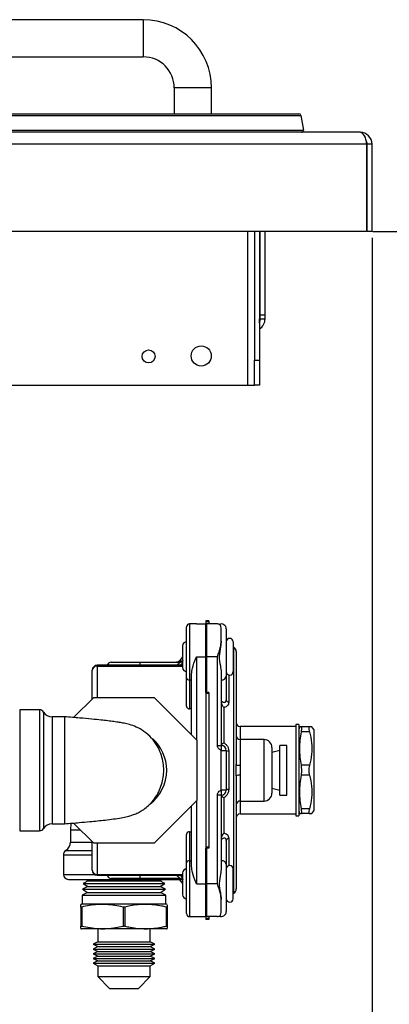
# Model space of a CAD drawing. Units: inches. Extents: x -74 to 71, y -3 to 73.
# Drawn here: x 60 to 64, y 3 to 13 of the extents above; entities that cross this region are included whole.
import ezdxf

# ---------------------------------------------------------------- set-up
doc = ezdxf.new("R2010")
doc.units = ezdxf.units.IN
doc.header["$MEASUREMENT"] = 0
doc.header["$PDSIZE"] = -1
doc.layers.add('Dimension', color=5, linetype='Continuous')
doc.dimstyles.get("Standard").update_dxf_attribs({"dimtxt": 0.18, "dimasz": 0.18, "dimexe": 0.18, "dimexo": 0.0625, "dimgap": 0.09, "dimtad": 0, "dimtih": 1, "dimtoh": 1, "dimdec": 4, "dimzin": 0, "dimdsep": 46, "dimtxsty": 'Standard', "dimcen": 0.09, "dimadec": 0, "dimazin": 0, "dimtfac": 1, "dimtdec": 4, "dimtofl": 0, "dimtmove": 0, "dimatfit": 3, "dimfxl": 1, "dimtolj": 1, "dimtzin": 0, "dimarcsym": 0})

# ---------------------------------------------------------------- blocks, each defined once
blk = doc.blocks.new('*D13')
at = {"layer": 'Defpoints', "color": 0}
for p in [(63.8596, 10.4088), (40.1096, 0.599), (63.8596, -2.2082)]:
    blk.add_point(p, dxfattribs=at)
at = {"layer": 'Dimension', "color": 0, "lineweight": -2}
for p, q in [((63.8596, 10.3463), (63.8596, -2.3882)), ((40.1096, 0.5365), (40.1096, -2.3882)), ((41.1096, -2.2082), (50.5613, -2.2082)), ((62.8596, -2.2082), (53.4079, -2.2082))]:
    blk.add_line(p, q, dxfattribs=at)
at = {"layer": 'Dimension', "color": 0}
for points in [[(41.1096, -2.0415), (41.1096, -2.3749), (40.1096, -2.2082)], [(62.8596, -2.3749), (62.8596, -2.0415), (63.8596, -2.2082)]]:
    blk.add_solid(points, dxfattribs=at)
at = {"layer": 'Dimension', "color": 0, "insert": (51.9846, -2.2082), "char_height": 1, "attachment_point": 5}
blk.add_mtext('\\A1;23{\\H1.000000x;\\S3/4;}', dxfattribs=at)
blk = doc.blocks.new('*D12')
at = {"layer": 'Defpoints', "color": 0}
for p in [(63.8045, 10.4088), (56.8571, 0.5988), (68.6628, 0.5988)]:
    blk.add_point(p, dxfattribs=at)
at = {"layer": 'Dimension', "color": 0, "lineweight": -2}
for p, q in [((63.867, 10.4088), (68.8428, 10.4088)), ((68.6628, 9.4088), (68.6628, 6.7604)), ((68.6628, 1.5988), (68.6628, 4.2471)), ((56.9196, 0.5988), (68.8428, 0.5988))]:
    blk.add_line(p, q, dxfattribs=at)
at = {"layer": 'Dimension', "color": 0}
for points in [[(68.8295, 9.4088), (68.4961, 9.4088), (68.6628, 10.4088)], [(68.4961, 1.5988), (68.8295, 1.5988), (68.6628, 0.5988)]]:
    blk.add_solid(points, dxfattribs=at)
at = {"layer": 'Dimension', "color": 0, "insert": (68.6628, 5.5038), "char_height": 1, "attachment_point": 5}
blk.add_mtext('\\A1;9{\\H1.000000x;\\S13/16;}', dxfattribs=at)

msp = doc.modelspace()

# ---------------------------------------------------------------- linework, layer by layer
at = {"color": 7, "linetype": 'Continuous', "lineweight": 25}
for p, q in [((61.55609, 12.54425), (42.53809, 12.54425)), ((42.53809, 12.16925), (61.55609, 12.16925)), ((61.86859, 11.85675), (61.86859, 11.59625)), ((62.24359, 11.59625), (62.24359, 11.85675)), ((40.95057, 11.57952), (63.14361, 11.57952)), ((40.9703, 11.59625), (63.12388, 11.59625)), ((63.14361, 11.57952), (63.16807, 11.43202)), ((40.92611, 11.43202), (63.16807, 11.43202)), ((63.73252, 11.40875), (40.36166, 11.40875)), ((63.73959, 11.40875), (63.73252, 11.40875)), ((63.73959, 11.40875), (63.73959, 11.40817)), ((63.80452, 11.28875), (40.28966, 11.28875)), ((63.80452, 11.28875), (63.80452, 10.40875)), ((63.85959, 11.28875), (63.81159, 11.28875)), ((63.81159, 10.40875), (63.81159, 11.28875)), ((63.85959, 10.40875), (63.85959, 11.28875)), ((63.80452, 10.40875), (40.28966, 10.40875)), ((62.67709, 10.40875), (62.67709, 9.11075)), ((62.72509, 10.40875), (62.72509, 9.11075)), ((62.72752, 10.40875), (62.72752, 9.52875)), ((62.73459, 9.56775), (62.73459, 10.40875)), ((62.78259, 9.56775), (62.78259, 10.40875)), ((63.85959, 10.40875), (63.81159, 10.40875)), ((62.73459, 9.56775), (62.78259, 9.56775)), ((62.73459, 9.52875), (62.73459, 9.56775)), ((62.78259, 9.52875), (62.78259, 9.56775)), ((62.73459, 9.52875), (62.78259, 9.52875)), ((62.67709, 8.86075), (62.67709, 9.11075)), ((62.67709, 9.11075), (62.72509, 9.11075)), ((62.72509, 9.11075), (62.72509, 8.86075)), ((56.97709, 8.86075), (62.60509, 8.86075)), ((62.60509, 8.86075), (62.67709, 8.86075)), ((62.72509, 8.86075), (62.67709, 8.86075)), ((62.21709, 6.48221), (62.18709, 6.48221)), ((62.18709, 6.48221), (62.18709, 6.47221)), ((62.18709, 6.47221), (62.18709, 6.45221)), ((62.21709, 6.47221), (62.18709, 6.47221)), ((62.21709, 6.48221), (62.21709, 6.47221)), ((62.21709, 6.47221), (62.21709, 6.45221)), ((61.99209, 5.91008), (61.99209, 6.42221)), ((62.09209, 6.45221), (62.02209, 6.45221)), ((62.09209, 6.45221), (62.18709, 6.45221)), ((62.18709, 6.12221), (62.18709, 6.45221)), ((62.30209, 6.45221), (62.19209, 6.45221)), ((62.19209, 6.45221), (62.19209, 6.12221)), ((62.34209, 6.27969), (62.34209, 6.41221)), ((62.39209, 6.40221), (62.39209, 5.92422)), ((62.46209, 6.27221), (62.46209, 5.97221)), ((61.95209, 6.23221), (61.95209, 6.01221)), ((62.19209, 6.19721), (62.18709, 6.19721)), ((62.46781, 6.21677), (62.46209, 6.22021)), ((62.49209, 6.1739), (62.49209, 5.03417)), ((61.23209, 6.06721), (61.52209, 6.06721)), ((61.52209, 6.06721), (61.92054, 6.06721)), ((61.95209, 6.11921), (61.92075, 6.0816)), ((62.09209, 6.12221), (62.09209, 5.28666)), ((62.09209, 6.12221), (62.18709, 6.12221)), ((62.18709, 5.76221), (62.18709, 6.12221)), ((62.19209, 6.12221), (62.19209, 5.76221)), ((62.30209, 6.12221), (62.19209, 6.12221)), ((62.30209, 5.2262), (62.30209, 6.12221)), ((61.04209, 5.69666), (61.04209, 5.98592)), ((61.95209, 6.03592), (61.09209, 6.03592)), ((62.18709, 6.04721), (62.19209, 6.04721)), ((62.34209, 5.96473), (62.34209, 5.2262)), ((61.99209, 5.62313), (61.99209, 5.91008)), ((62.02209, 5.88886), (62.04209, 5.88886)), ((62.02209, 5.88886), (62.02209, 5.59639)), ((62.04209, 5.33666), (62.04209, 5.94757)), ((62.39209, 5.92422), (62.39209, 5.68652)), ((62.21709, 5.76221), (62.18709, 5.76221)), ((62.18709, 5.76221), (62.18709, 5.75221)), ((62.21709, 5.76221), (62.21709, 5.75221)), ((60.85482, 5.50938), (61.05764, 5.71221)), ((61.05764, 5.71221), (61.66654, 5.71221)), ((61.66654, 5.71221), (62.09709, 5.28166)), ((62.21709, 5.75221), (62.18709, 5.75221)), ((62.18709, 5.75221), (62.18709, 4.20221)), ((62.21709, 5.75221), (62.21709, 4.20221)), ((60.5106, 5.58721), (60.31209, 5.58721)), ((62.04209, 5.59639), (62.02209, 5.59639)), ((62.36636, 5.6109), (62.36636, 5.25466)), ((60.76209, 5.51721), (60.63748, 5.51721)), ((63.09209, 5.41721), (62.53209, 5.41721)), ((63.12209, 5.43721), (63.09209, 5.43721)), ((63.09209, 5.43721), (63.09209, 4.51721)), ((63.12209, 5.43721), (63.12209, 4.51721)), ((63.13251, 5.41471), (63.12209, 5.38692)), ((63.22883, 5.41471), (63.14805, 5.41471)), ((63.22883, 5.36471), (63.14805, 5.36471)), ((63.27209, 5.38692), (63.25472, 5.41471)), ((63.27209, 5.38692), (63.27209, 4.5675)), ((62.09709, 5.28166), (62.09709, 4.67276)), ((62.77209, 5.28721), (62.53209, 5.28721)), ((62.30209, 5.2262), (62.34209, 5.2262)), ((62.34209, 5.2262), (62.34209, 5.17721)), ((62.34209, 4.77721), (62.34209, 5.17721)), ((62.34209, 5.17721), (62.39209, 5.17721)), ((62.39209, 5.17721), (62.39209, 4.77721)), ((62.41637, 5.17068), (62.41637, 4.78374)), ((62.85209, 5.20721), (62.85209, 4.74721)), ((62.93209, 5.17721), (62.85209, 5.15721)), ((63.00209, 5.22721), (62.93209, 5.22721)), ((62.93209, 4.97721), (62.93209, 5.22721)), ((63.00209, 4.97721), (63.00209, 5.22721)), ((61.76158, 4.95696), (61.76209, 4.97721)), ((62.53209, 5.02766), (62.53209, 4.92676)), ((62.93209, 4.72721), (62.93209, 4.97721)), ((63.00209, 4.72721), (63.00209, 4.97721)), ((63.22883, 5.02721), (63.14805, 5.02721)), ((62.49209, 4.92025), (62.49209, 3.78052)), ((63.22883, 4.92721), (63.14805, 4.92721)), ((62.34209, 4.77721), (62.34209, 4.72822)), ((62.39209, 4.77721), (62.34209, 4.77721)), ((62.85209, 4.79721), (62.93209, 4.77721)), ((62.09709, 4.67276), (61.66654, 4.24221)), ((62.09209, 4.66776), (62.09209, 3.83221)), ((62.30209, 3.83221), (62.30209, 4.72822)), ((62.30209, 4.72822), (62.34209, 4.72822)), ((62.34209, 4.72822), (62.34209, 3.98969)), ((62.36636, 4.69975), (62.36636, 4.34352)), ((62.53209, 4.66721), (62.77209, 4.66721)), ((62.93209, 4.72721), (63.00209, 4.72721)), ((62.04209, 4.00685), (62.04209, 4.61776)), ((63.12209, 4.5675), (63.13251, 4.53971)), ((63.22883, 4.58971), (63.14805, 4.58971)), ((63.25472, 4.53971), (63.27209, 4.5675)), ((62.53209, 4.53721), (63.09209, 4.53721)), ((63.09209, 4.51721), (63.12209, 4.51721)), ((63.22883, 4.53971), (63.14805, 4.53971)), ((60.63748, 4.43721), (60.76209, 4.43721)), ((60.82209, 4.37721), (60.82209, 4.2526)), ((60.8276, 4.44272), (60.82211, 4.37721)), ((61.05764, 4.24221), (60.85482, 4.44504)), ((60.31209, 4.36721), (60.5106, 4.36721)), ((61.99209, 4.04434), (61.99209, 4.33129)), ((62.02209, 4.35803), (62.02209, 4.06555)), ((62.02209, 4.35803), (62.04209, 4.35803)), ((61.04209, 3.9685), (61.04209, 4.25776)), ((61.66654, 4.24221), (61.05764, 4.24221)), ((62.21709, 4.20221), (62.18709, 4.20221)), ((62.18709, 4.20221), (62.18709, 4.19221)), ((62.21709, 4.19221), (62.18709, 4.19221)), ((62.18709, 3.83221), (62.18709, 4.19221)), ((62.19209, 4.19221), (62.19209, 3.83221)), ((62.21709, 4.20221), (62.21709, 4.19221)), ((62.39209, 4.2679), (62.39209, 4.0302)), ((60.75209, 4.12572), (60.75209, 3.92721)), ((61.99209, 3.53221), (61.99209, 4.04434)), ((62.02209, 4.06555), (62.04209, 4.06555)), ((62.39209, 4.0302), (62.39209, 3.55221)), ((62.46209, 3.68221), (62.46209, 3.98221)), ((60.80209, 3.87721), (61.91649, 3.87721)), ((60.98188, 3.87721), (61.00137, 3.86379)), ((61.09209, 3.9185), (61.95209, 3.9185)), ((61.52209, 3.88721), (61.23209, 3.88721)), ((61.92054, 3.88721), (61.52209, 3.88721)), ((61.72281, 3.86379), (61.7423, 3.87721)), ((61.92075, 3.87281), (61.95209, 3.83521)), ((61.95209, 3.94221), (61.95209, 3.72221)), ((62.19209, 3.90721), (62.18709, 3.90721)), ((60.99762, 3.80391), (60.94584, 3.77709)), ((60.94584, 3.77709), (60.99387, 3.74403)), ((60.94584, 3.77709), (61.57022, 3.77709)), ((61.00137, 3.86379), (60.94959, 3.83697)), ((60.94959, 3.83697), (60.99762, 3.80391)), ((60.94959, 3.83697), (61.56834, 3.83697)), ((60.99762, 3.80391), (61.54433, 3.80391)), ((61.00137, 3.86379), (61.54245, 3.86379)), ((61.54245, 3.86379), (61.72281, 3.86379)), ((61.54433, 3.80391), (61.72656, 3.80391)), ((61.56834, 3.83697), (61.77459, 3.83697)), ((61.57022, 3.77709), (61.77834, 3.77709)), ((61.77459, 3.83697), (61.72281, 3.86379)), ((61.72656, 3.80391), (61.77459, 3.83697)), ((61.77834, 3.77709), (61.72656, 3.80391)), ((61.73031, 3.74403), (61.77834, 3.77709)), ((62.09209, 3.83221), (62.18709, 3.83221)), ((62.18709, 3.50221), (62.18709, 3.83221)), ((62.30209, 3.83221), (62.19209, 3.83221)), ((62.19209, 3.83221), (62.19209, 3.50221)), ((60.99387, 3.74403), (60.94209, 3.71721)), ((60.94209, 3.71721), (60.94209, 3.62721)), ((60.94209, 3.71721), (61.57209, 3.71721)), ((60.99387, 3.74403), (61.5462, 3.74403)), ((61.5462, 3.74403), (61.73031, 3.74403)), ((61.57209, 3.71721), (61.78209, 3.71721)), ((61.78209, 3.71721), (61.73031, 3.74403)), ((61.78209, 3.62721), (61.78209, 3.71721)), ((62.18709, 3.75721), (62.19209, 3.75721)), ((62.34209, 3.54221), (62.34209, 3.67473)), ((62.46209, 3.73421), (62.46781, 3.73764)), ((60.93289, 3.62721), (60.92584, 3.62419)), ((60.92709, 3.59831), (60.92709, 3.4061)), ((60.99039, 3.62721), (60.93289, 3.62721)), ((60.93709, 3.59831), (60.93709, 3.4061)), ((61.79129, 3.62721), (60.99039, 3.62721)), ((61.35209, 3.59831), (61.35209, 3.4061)), ((61.37209, 3.59831), (61.37209, 3.4061)), ((61.78709, 3.59831), (61.78709, 3.4061)), ((61.79834, 3.62419), (61.79129, 3.62721)), ((61.79709, 3.59831), (61.79709, 3.4061)), ((62.02209, 3.50221), (62.09209, 3.50221)), ((62.09209, 3.50221), (62.18709, 3.50221)), ((62.18709, 3.50221), (62.18709, 3.48221)), ((62.21709, 3.48221), (62.18709, 3.48221)), ((62.18709, 3.48221), (62.18709, 3.47221)), ((62.30209, 3.50221), (62.19209, 3.50221)), ((62.21709, 3.50221), (62.21709, 3.48221)), ((62.21709, 3.48221), (62.21709, 3.47221)), ((60.92584, 3.38023), (60.93289, 3.37721)), ((60.99039, 3.37721), (60.93289, 3.37721)), ((61.79129, 3.37721), (60.99039, 3.37721)), ((61.09709, 3.37721), (61.09709, 3.24721)), ((61.62709, 3.24721), (61.62709, 3.37721)), ((61.79129, 3.37721), (61.79834, 3.38023)), ((62.21709, 3.47221), (62.18709, 3.47221)), ((61.09709, 3.24721), (61.05209, 3.22321)), ((61.05209, 3.22321), (61.09709, 3.19921)), ((61.05209, 3.22321), (61.51709, 3.22321)), ((61.09709, 3.19921), (61.05209, 3.17521)), ((61.09709, 3.24721), (61.49459, 3.24721)), ((61.09709, 3.19921), (61.49459, 3.19921)), ((61.49459, 3.24721), (61.62709, 3.24721)), ((61.49459, 3.19921), (61.62709, 3.19921)), ((61.51709, 3.22321), (61.67209, 3.22321)), ((61.67209, 3.22321), (61.62709, 3.24721)), ((61.62709, 3.19921), (61.67209, 3.22321)), ((61.67209, 3.17521), (61.62709, 3.19921)), ((61.05209, 3.17521), (61.09709, 3.15121)), ((61.05209, 3.17521), (61.51709, 3.17521)), ((61.09709, 3.15121), (61.05209, 3.12721)), ((61.05209, 3.12721), (61.09709, 3.10321)), ((61.05209, 3.12721), (61.51709, 3.12721)), ((61.09709, 3.10321), (61.05209, 3.07921)), ((61.05209, 3.07921), (61.09709, 3.05521)), ((61.05209, 3.07921), (61.51709, 3.07921)), ((61.09709, 3.15121), (61.49459, 3.15121)), ((61.09709, 3.10321), (61.49459, 3.10321)), ((61.49459, 3.15121), (61.62709, 3.15121)), ((61.49459, 3.10321), (61.62709, 3.10321)), ((61.51709, 3.17521), (61.67209, 3.17521)), ((61.51709, 3.12721), (61.67209, 3.12721)), ((61.51709, 3.07921), (61.67209, 3.07921)), ((61.62709, 3.15121), (61.67209, 3.17521)), ((61.67209, 3.12721), (61.62709, 3.15121)), ((61.62709, 3.10321), (61.67209, 3.12721)), ((61.67209, 3.07921), (61.62709, 3.10321)), ((61.62709, 3.05521), (61.67209, 3.07921)), ((61.09709, 3.05521), (61.05209, 3.03121)), ((61.05209, 3.03121), (61.09709, 3.00721)), ((61.05209, 3.03121), (61.51709, 3.03121)), ((61.09709, 3.05521), (61.49459, 3.05521)), ((61.09709, 3.00721), (61.09709, 2.89721)), ((61.09709, 3.00721), (61.49459, 3.00721)), ((61.49459, 3.05521), (61.62709, 3.05521)), ((61.49459, 3.00721), (61.62709, 3.00721)), ((61.51709, 3.03121), (61.67209, 3.03121)), ((61.67209, 3.03121), (61.62709, 3.05521)), ((61.62709, 3.00721), (61.67209, 3.03121)), ((61.62709, 2.89721), (61.62709, 3.00721)), ((61.09709, 2.89721), (61.21709, 2.77721)), ((61.09709, 2.89721), (61.49459, 2.89721)), ((61.49459, 2.89721), (61.62709, 2.89721)), ((61.50709, 2.77721), (61.62709, 2.89721)), ((61.21709, 2.77721), (61.43459, 2.77721)), ((61.43459, 2.77721), (61.50709, 2.77721))]:
    msp.add_line(p, q, dxfattribs=at)
at = {"color": 8, "linetype": 'Continuous', "lineweight": 25}
for p, q in [((61.55609, 12.54425), (61.55609, 12.16925)), ((62.24359, 11.85675), (61.86859, 11.85675)), ((62.60509, 10.40875), (62.60509, 8.86075)), ((62.72752, 9.52875), (62.72509, 9.52875)), ((62.02209, 6.45221), (62.02209, 5.88886)), ((62.46781, 3.73764), (62.46781, 6.21677)), ((61.52209, 6.06721), (61.52209, 6.03592)), ((61.09209, 6.03592), (61.09209, 6.02795)), ((61.09209, 6.02795), (61.09209, 5.71221)), ((61.09209, 6.02795), (61.95209, 6.02795)), ((62.41637, 5.93889), (62.41637, 5.66336)), ((60.31209, 5.58721), (60.31209, 4.97721)), ((60.5106, 5.58721), (60.5106, 4.97721)), ((60.55289, 5.56388), (60.55289, 4.97721)), ((60.63748, 5.51721), (60.63748, 4.97721)), ((62.53209, 5.41721), (62.53209, 5.28721)), ((62.53209, 5.28721), (62.53209, 5.02766)), ((62.77209, 4.66721), (62.77209, 5.28721)), ((60.31209, 4.97721), (60.31209, 4.36721)), ((60.5106, 4.97721), (60.5106, 4.36721)), ((60.55289, 4.97721), (60.55289, 4.39054)), ((60.63748, 4.97721), (60.63748, 4.43721)), ((62.53209, 4.92676), (62.53209, 4.66721)), ((62.53209, 4.66721), (62.53209, 4.53721)), ((62.41637, 4.29106), (62.41637, 4.01553)), ((60.82209, 4.2526), (61.04725, 4.2526)), ((61.09209, 4.24221), (61.09209, 3.92647)), ((60.75209, 4.12572), (61.04209, 4.12572)), ((60.77542, 4.16801), (61.04209, 4.16801)), ((62.02209, 4.06555), (62.02209, 3.50221)), ((60.75209, 3.92721), (61.06389, 3.92721)), ((61.09209, 3.92647), (61.95209, 3.92647)), ((61.09209, 3.92647), (61.09209, 3.9185)), ((61.52209, 3.9185), (61.52209, 3.88721))]:
    msp.add_line(p, q, dxfattribs=at)
at = {"color": 7, "linetype": 'Continuous', "lineweight": 25}
for centre, radius in [((62.13959, 9.15418), 0.1015), ((61.60959, 9.14925), 0.065)]:
    msp.add_circle(centre, radius, dxfattribs=at)
for centre, radius, start, end in [((61.55609, 11.85675), 0.6875, 0, 90), ((61.55609, 11.85675), 0.3125, 0, 90), ((63.12388, 11.57625), 0.02, 9.414522, 90), ((63.14834, 11.42875), 0.02, 270, 9.414522), ((63.73959, 11.28875), 0.12, 0, 90), ((63.73959, 11.28875), 0.072, 0, 31.703652), ((62.66259, 9.52875), 0.072, 329.076353, 0), ((62.66259, 9.52875), 0.12, 301.388166, 0), ((62.02209, 6.42221), 0.03, 90, 180), ((62.34209, 6.40221), 0.05, 0, 114.81748), ((61.99209, 6.23221), 0.04, 90, 180), ((62.42709, 6.27221), 0.035, 0, 180), ((62.44209, 6.1739), 0.05, 0, 59.036243), ((61.23209, 6.02721), 0.04, 90, 167.420077), ((61.89003, 6.10721), 0.04, 270.481475, 320.38668), ((61.92043, 6.10609), 0.03888, 270.155843, 322.470864), ((61.09209, 5.98592), 0.05, 90, 180), ((61.08842, 5.98156), 0.04654, 85.47992, 174.619718), ((61.99209, 6.01221), 0.04, 180, 270), ((62.42709, 5.97221), 0.035, 180, 360), ((62.01834, 5.91538), 0.02678, 191.421742, 278.051012), ((62.34834, 5.93306), 0.04463, 261.949675, 348.579286), ((62.42093, 5.69245), 0.02944, 191.618951, 261.085481), ((60.5106, 5.53721), 0.05, 32.230953, 90), ((60.63748, 5.61721), 0.1, 212.230953, 270), ((62.53209, 5.45721), 0.04, 180, 270), ((61.36209, 4.97721), 0.43, 0, 48.100263), ((62.53209, 5.32721), 0.04, 180, 270), ((62.77209, 5.20721), 0.08, 0, 90), ((62.34209, 5.17721), 0.05, 0, 90), ((62.41291, 5.20621), 0.0357, 234.329993, 275.562131), ((61.36209, 4.97721), 0.43, 307.358879, 0), ((62.52236, 5.094), 0.06705, 243.165697, 278.34817), ((62.52236, 4.86042), 0.06705, 81.652214, 116.833919), ((62.34209, 4.77721), 0.05, 270, 0), ((62.41291, 4.74821), 0.0357, 84.438778, 125.669098), ((62.53209, 4.62721), 0.04, 90, 180), ((62.77209, 4.74721), 0.08, 270, 0), ((62.53209, 4.49721), 0.04, 90, 180), ((60.5106, 4.41721), 0.05, 270, 327.769047), ((60.63748, 4.33721), 0.1, 90, 147.769047), ((62.42093, 4.26197), 0.02944, 98.915193, 168.3811), ((60.72209, 4.2526), 0.1, 302.230953, 0), ((60.80209, 4.12572), 0.05, 122.230953, 180), ((61.99209, 3.94221), 0.04, 90, 180), ((62.01834, 4.03904), 0.02678, 81.947546, 168.579699), ((62.34834, 4.02136), 0.04463, 11.421057, 98.05043), ((62.42709, 3.98221), 0.035, 0, 180), ((60.80209, 3.92721), 0.05, 180, 270), ((61.09209, 3.9685), 0.05, 180, 270), ((61.08842, 3.97286), 0.04654, 185.379676, 274.520686), ((61.23209, 3.92721), 0.04, 192.579923, 270), ((61.89003, 3.84721), 0.04, 39.583487, 89.5179), ((61.92043, 3.84833), 0.03888, 37.52858, 89.844713), ((62.44209, 3.78052), 0.05, 300.963757, 0), ((61.99209, 3.72221), 0.04, 180, 270), ((62.42709, 3.68221), 0.035, 180, 0), ((62.02209, 3.53221), 0.03, 180, 270), ((62.34209, 3.55221), 0.05, 245.266332, 0)]:
    msp.add_arc(centre, radius, start, end, dxfattribs=at)
for centre, ratio, start_param, end_param in [((63.73252, 11.28875), 0.6, 4.712389, 6.2831853), ((62.66259, 9.52875), 0.5410744, 4.3989444, 4.712389)]:
    msp.add_ellipse(centre, major_axis=(0, 0.12), ratio=ratio, start_param=start_param, end_param=end_param, dxfattribs=at)
for points, knots in [([(62.34209, 6.41221), (62.3399, 6.42137), (62.3342, 6.44519), (62.3136, 6.45219), (62.30217, 6.45221), (62.30209, 6.45221)], [0, 0, 0, 0, 0.3828976, 0.9957362, 1, 1, 1, 1]), ([(62.30209, 6.12221), (62.30217, 6.12244), (62.3136, 6.15528), (62.3342, 6.20932), (62.3399, 6.26014), (62.34209, 6.27969)], [0, 0, 0, 0, 0.0042638, 0.6171019, 1, 1, 1, 1]), ([(62.34209, 6.27969), (62.33974, 6.26042), (62.33387, 6.21237), (62.31375, 6.12628), (62.33234, 6.03723), (62.33921, 5.98614), (62.34209, 5.96473)], [0, 0, 0, 0, 0.1946017, 0.4853857, 0.784409, 1, 1, 1, 1]), ([(61.92054, 6.06721), (61.91177, 6.06721), (61.89413, 6.06721), (61.8914, 6.06721), (61.89002, 6.06721)], [0, 0, 0, 0, 0.49744446, 1, 1, 1, 1]), ([(62.04209, 5.94757), (62.04443, 5.96716), (62.05051, 6.01819), (62.07501, 6.07816), (62.08995, 6.11669), (62.092, 6.12198), (62.09209, 6.12221)], [0, 0, 0, 0, 0.3497765, 0.9107885, 0.9962283, 1, 1, 1, 1]), ([(62.34209, 5.67702), (62.34818, 5.67228), (62.35856, 5.66419), (62.37252, 5.66075), (62.38065, 5.66264), (62.38606, 5.6664), (62.38903, 5.67078), (62.39154, 5.67781), (62.39185, 5.68272), (62.39209, 5.68652)], [0, 0, 0, 0, 0.3015129, 0.5142492, 0.6423744, 0.7064096, 0.8290635, 0.8677744, 1, 1, 1, 1]), ([(62.34209, 5.66289), (62.34306, 5.65536), (62.34487, 5.6414), (62.355, 5.62369), (62.36281, 5.61445), (62.3663, 5.61096), (62.36636, 5.6109)], [0, 0, 0, 0, 0.4107069, 0.7610894, 0.9953617, 1, 1, 1, 1]), ([(62.41637, 5.66336), (62.41582, 5.65697), (62.41459, 5.6425), (62.40267, 5.62384), (62.3848, 5.6133), (62.37116, 5.61152), (62.36636, 5.6109)], [0, 0, 0, 0, 0.2231397, 0.5049329, 0.8261073, 1, 1, 1, 1]), ([(61.99209, 5.62313), (61.99209, 5.6229), (61.99213, 5.61964), (61.99358, 5.61329), (61.99904, 5.60524), (62.00723, 5.59934), (62.01543, 5.59669), (62.02046, 5.59646), (62.02209, 5.59639)], [0, 0, 0, 0, 0.0166517, 0.2395536, 0.4635316, 0.6839145, 0.897255, 1, 1, 1, 1]), ([(60.76209, 5.51721), (60.76209, 5.5152), (60.76209, 5.51118), (60.76209, 5.47907), (60.76209, 5.42916), (60.76209, 5.36149), (60.76209, 5.27916), (60.76209, 5.18519), (60.76209, 5.08324), (60.76209, 5.01255), (60.76209, 4.97721)], [0, 0, 0, 0, 0.1250001, 0.2500001, 0.375, 0.5000004, 0.625, 0.7500001, 0.8750002, 1, 1, 1, 1]), ([(60.76209, 4.43723), (60.7889, 4.43946), (60.83917, 4.44364), (60.92624, 4.45118), (61.01147, 4.45896), (61.0973, 4.46742), (61.17813, 4.47619), (61.25989, 4.48647), (61.33132, 4.4974), (61.39223, 4.50974), (61.43659, 4.52197), (61.46956, 4.53391), (61.49925, 4.54649), (61.53943, 4.56768), (61.58723, 4.60113), (61.63656, 4.64714), (61.68334, 4.70685), (61.72159, 4.77701), (61.7474, 4.85118), (61.7609, 4.92392), (61.76353, 4.99667), (61.75488, 5.07155), (61.73311, 5.14939), (61.6958, 5.22881), (61.63977, 5.30552), (61.56759, 5.36987), (61.48897, 5.41407), (61.41584, 5.43935), (61.36106, 5.45155), (61.31608, 5.45954), (61.2606, 5.46789), (61.1998, 5.47566), (61.12739, 5.48386), (61.03389, 5.49337), (60.93494, 5.50247), (60.84077, 5.51064), (60.78908, 5.51494), (60.76209, 5.51718)], [0, 0, 0, 0, 0.0277685, 0.0520776, 0.0913709, 0.1210703, 0.1542405, 0.1933682, 0.2353013, 0.2700406, 0.2968194, 0.3074356, 0.3165704, 0.3339769, 0.3539401, 0.3769941, 0.403431, 0.432266, 0.4593352, 0.4843253, 0.508521, 0.5343888, 0.5619705, 0.591885, 0.6246341, 0.6600048, 0.691141, 0.717736, 0.743954, 0.7724579, 0.8017044, 0.8316398, 0.8631171, 0.9011818, 0.9464485, 0.9720463, 1, 1, 1, 1]), ([(63.14805, 5.02721), (63.14034, 5.08277), (63.12474, 5.19526), (63.14022, 5.30777), (63.14805, 5.36471)], [0, 0, 0, 0, 0.4939572, 1, 1, 1, 1]), ([(63.14805, 5.41471), (63.14564, 5.41471), (63.13617, 5.41471), (63.13488, 5.41471), (63.13392, 5.41471)], [0, 0, 0, 0, 0.2539209, 1, 1, 1, 1]), ([(63.14805, 5.36471), (63.14942, 5.37356), (63.15216, 5.39127), (63.15233, 5.40847), (63.15032, 5.41435), (63.14841, 5.41465), (63.14805, 5.41471)], [0, 0, 0, 0, 0.3104439, 0.6211406, 0.9288424, 1, 1, 1, 1]), ([(63.22883, 5.41471), (63.22665, 5.41383), (63.2223, 5.41206), (63.22158, 5.39762), (63.22447, 5.38033), (63.2278, 5.36837), (63.22883, 5.36471)], [0, 0, 0, 0, 0.2933744, 0.5872645, 0.8735013, 1, 1, 1, 1]), ([(63.25347, 5.41471), (63.25387, 5.41471), (63.25743, 5.41471), (63.24624, 5.41471), (63.23269, 5.41471), (63.22883, 5.41471)], [0, 0, 0, 0, 0.08382474, 0.73902729, 1, 1, 1, 1]), ([(63.22883, 5.36471), (63.23789, 5.32797), (63.25627, 5.25343), (63.25628, 5.13858), (63.2379, 5.06399), (63.22883, 5.02721)], [0, 0, 0, 0, 0.3300028, 0.6695833, 1, 1, 1, 1]), ([(62.34209, 5.17721), (62.34202, 5.17725), (62.33997, 5.17827), (62.33596, 5.18028), (62.32602, 5.18567), (62.31456, 5.19413), (62.30537, 5.208), (62.30233, 5.21871), (62.30214, 5.22477), (62.30209, 5.2262)], [0, 0, 0, 0, 0.0037445, 0.1024815, 0.2010674, 0.5114023, 0.72834, 0.9361332, 1, 1, 1, 1]), ([(62.34209, 5.22986), (62.3428, 5.23214), (62.34423, 5.23669), (62.35346, 5.24574), (62.36186, 5.25177), (62.3663, 5.25462), (62.36636, 5.25466)], [0, 0, 0, 0, 0.348711, 0.6953407, 0.9952947, 1, 1, 1, 1]), ([(62.36636, 5.25466), (62.3711, 5.25169), (62.38346, 5.24393), (62.40031, 5.2256), (62.41382, 5.1994), (62.41552, 5.18023), (62.41637, 5.17068)], [0, 0, 0, 0, 0.1725435, 0.450483, 0.7263494, 1, 1, 1, 1]), ([(60.76209, 4.97721), (60.76209, 4.94187), (60.76209, 4.87118), (60.76209, 4.76923), (60.76209, 4.67526), (60.76209, 4.59293), (60.76209, 4.52525), (60.76209, 4.47535), (60.76209, 4.44324), (60.76209, 4.43922), (60.76209, 4.43721)], [0, 0, 0, 0, 0.1250001, 0.2500002, 0.3749999, 0.4999998, 0.6250001, 0.75, 0.8749999, 1, 1, 1, 1]), ([(62.49209, 4.92025), (62.49208, 4.95381), (62.49207, 4.99189), (62.49209, 5.02969), (62.49209, 5.03417)], [0, 0, 0, 0, 0.8815592, 1, 1, 1, 1]), ([(63.14805, 4.92721), (63.14942, 4.93707), (63.15216, 4.95681), (63.15233, 4.99011), (63.15032, 5.01357), (63.14841, 5.02505), (63.14805, 5.02721)], [0, 0, 0, 0, 0.310443, 0.62114, 0.9288419, 1, 1, 1, 1]), ([(63.22883, 5.02721), (63.22665, 5.01798), (63.2223, 4.99952), (63.22158, 4.96801), (63.22447, 4.94355), (63.2278, 4.93104), (63.22883, 4.92721)], [0, 0, 0, 0, 0.2933637, 0.5872514, 0.8734895, 1, 1, 1, 1]), ([(63.14805, 4.58971), (63.14034, 4.64527), (63.12474, 4.75776), (63.14022, 4.87027), (63.14805, 4.92721)], [0, 0, 0, 0, 0.4939569, 1, 1, 1, 1]), ([(63.22883, 4.92721), (63.23789, 4.89047), (63.25627, 4.81593), (63.25628, 4.70108), (63.2379, 4.62649), (63.22883, 4.58971)], [0, 0, 0, 0, 0.33000235, 0.66958371, 1, 1, 1, 1]), ([(62.30209, 4.72822), (62.30214, 4.72964), (62.30233, 4.7357), (62.30537, 4.74642), (62.31456, 4.76029), (62.32602, 4.76874), (62.33596, 4.77414), (62.33997, 4.77615), (62.34202, 4.77717), (62.34209, 4.77721)], [0, 0, 0, 0, 0.0638666, 0.2716592, 0.4885998, 0.7989311, 0.8975188, 0.9962535, 1, 1, 1, 1]), ([(62.41637, 4.78374), (62.4158, 4.776), (62.4145, 4.75798), (62.40171, 4.72999), (62.38344, 4.71027), (62.3702, 4.70212), (62.36636, 4.69975)], [0, 0, 0, 0, 0.2226956, 0.5184761, 0.8603198, 1, 1, 1, 1]), ([(62.36636, 4.69975), (62.3663, 4.6998), (62.36186, 4.70265), (62.35346, 4.70868), (62.34423, 4.71773), (62.3428, 4.72228), (62.34209, 4.72456)], [0, 0, 0, 0, 0.00470528, 0.30465947, 0.65128725, 1, 1, 1, 1]), ([(63.14805, 4.53971), (63.14942, 4.54072), (63.15216, 4.54275), (63.15233, 4.55884), (63.15032, 4.57643), (63.14841, 4.58761), (63.14805, 4.58971)], [0, 0, 0, 0, 0.3104548, 0.6211508, 0.9288528, 1, 1, 1, 1]), ([(63.22883, 4.58971), (63.22665, 4.58136), (63.2223, 4.56466), (63.22158, 4.54761), (63.22447, 4.54043), (63.2278, 4.53988), (63.22883, 4.53971)], [0, 0, 0, 0, 0.2933636, 0.5872533, 0.8734889, 1, 1, 1, 1]), ([(63.13412, 4.53971), (63.13499, 4.53971), (63.13616, 4.53971), (63.14564, 4.53971), (63.14805, 4.53971)], [0, 0, 0, 0, 0.7460734, 1, 1, 1, 1]), ([(63.22883, 4.53971), (63.23269, 4.53971), (63.24596, 4.53971), (63.2572, 4.53971), (63.25367, 4.53971), (63.25317, 4.53971)], [0, 0, 0, 0, 0.2609587, 0.896576, 1, 1, 1, 1]), ([(60.82209, 4.37721), (60.82209, 4.37721), (60.81725, 4.37721), (60.83102, 4.37721), (60.86034, 4.37721), (60.89351, 4.37721), (60.91942, 4.37721), (60.92264, 4.37721)], [0, 0, 0, 0, 0.0000257, 0.3182706, 0.636515, 0.9547605, 1, 1, 1, 1]), ([(62.02209, 4.35803), (62.01978, 4.35789), (62.01422, 4.35754), (62.00594, 4.35432), (61.99845, 4.34847), (61.9934, 4.34064), (61.99211, 4.33455), (61.99209, 4.33142), (61.99209, 4.33129)], [0, 0, 0, 0, 0.1451503, 0.3490687, 0.5562996, 0.7700783, 0.9904496, 1, 1, 1, 1]), ([(62.36636, 4.34352), (62.3663, 4.34345), (62.36281, 4.33997), (62.355, 4.33072), (62.34487, 4.31301), (62.34306, 4.29906), (62.34209, 4.29152)], [0, 0, 0, 0, 0.004635, 0.2389107, 0.5892891, 1, 1, 1, 1]), ([(62.39209, 4.2679), (62.39188, 4.27146), (62.3916, 4.2761), (62.38939, 4.28287), (62.38694, 4.28685), (62.38179, 4.29137), (62.3739, 4.29376), (62.36136, 4.29093), (62.3505, 4.28449), (62.344, 4.279), (62.34209, 4.27739)], [0, 0, 0, 0, 0.1238516, 0.1616131, 0.2771113, 0.3196265, 0.4826947, 0.6710919, 0.9034091, 1, 1, 1, 1]), ([(62.36636, 4.34352), (62.37127, 4.34288), (62.3837, 4.34124), (62.40059, 4.33195), (62.41391, 4.31456), (62.41555, 4.29887), (62.41637, 4.29106)], [0, 0, 0, 0, 0.1779529, 0.4506775, 0.7265735, 1, 1, 1, 1]), ([(62.09209, 3.83221), (62.092, 3.83243), (62.08995, 3.83773), (62.07501, 3.87626), (62.05051, 3.93623), (62.04443, 3.98725), (62.04209, 4.00685)], [0, 0, 0, 0, 0.0037717, 0.0892113, 0.650224, 1, 1, 1, 1]), ([(62.34209, 3.98969), (62.33974, 3.97042), (62.33387, 3.92237), (62.31375, 3.83628), (62.33234, 3.74723), (62.33921, 3.69614), (62.34209, 3.67473)], [0, 0, 0, 0, 0.1946017, 0.4853848, 0.7844082, 1, 1, 1, 1]), ([(62.34209, 3.67473), (62.3399, 3.69427), (62.3342, 3.7451), (62.31361, 3.79914), (62.30217, 3.83198), (62.30209, 3.83221)], [0, 0, 0, 0, 0.3828981, 0.9957379, 1, 1, 1, 1]), ([(60.92709, 3.59831), (60.92709, 3.61148), (60.92709, 3.62781), (60.92709, 3.62234), (60.92709, 3.62127)], [0, 0, 0, 0, 0.80578262, 1, 1, 1, 1]), ([(60.93709, 3.59831), (60.93537, 3.59795), (60.93193, 3.59722), (60.9285, 3.59713), (60.9272, 3.59765), (60.92711, 3.59818), (60.92709, 3.59831)], [0, 0, 0, 0, 0.3015769, 0.60395, 0.9003049, 1, 1, 1, 1]), ([(61.35209, 3.59831), (61.29665, 3.60918), (61.18409, 3.63123), (61.0437, 3.62161), (60.962, 3.60376), (60.93709, 3.59831)], [0, 0, 0, 0, 0.4028086, 0.8179064, 1, 1, 1, 1]), ([(61.37209, 3.59831), (61.37018, 3.59795), (61.36636, 3.59722), (61.35989, 3.59713), (61.35509, 3.59765), (61.35269, 3.59818), (61.35209, 3.59831)], [0, 0, 0, 0, 0.3016378, 0.6040233, 0.9003541, 1, 1, 1, 1]), ([(61.78709, 3.59831), (61.77171, 3.6018), (61.7051, 3.61688), (61.58345, 3.63025), (61.45958, 3.61799), (61.38948, 3.60223), (61.37209, 3.59831)], [0, 0, 0, 0, 0.1125434, 0.4872894, 0.8728129, 1, 1, 1, 1]), ([(61.79709, 3.59831), (61.7969, 3.59795), (61.79652, 3.59722), (61.79347, 3.59713), (61.78999, 3.59765), (61.78767, 3.59818), (61.78709, 3.59831)], [0, 0, 0, 0, 0.3015923, 0.6039499, 0.9003065, 1, 1, 1, 1]), ([(61.79709, 3.62127), (61.79709, 3.62068), (61.79709, 3.61975), (61.79709, 3.60403), (61.79709, 3.59831)], [0, 0, 0, 0, 0.6358872, 1, 1, 1, 1]), ([(62.30209, 3.50221), (62.30217, 3.50221), (62.3136, 3.50223), (62.3342, 3.50923), (62.3399, 3.53305), (62.34209, 3.54221)], [0, 0, 0, 0, 0.0042638, 0.6171023, 1, 1, 1, 1]), ([(60.92709, 3.4061), (60.92728, 3.40647), (60.92766, 3.4072), (60.93071, 3.40729), (60.93419, 3.40677), (60.93651, 3.40624), (60.93709, 3.4061)], [0, 0, 0, 0, 0.3015913, 0.6039562, 0.900308, 1, 1, 1, 1]), ([(60.92709, 3.38314), (60.92709, 3.38374), (60.92709, 3.38467), (60.92709, 3.40038), (60.92709, 3.4061)], [0, 0, 0, 0, 0.63588719, 1, 1, 1, 1]), ([(60.93709, 3.4061), (60.99253, 3.39524), (61.10509, 3.37319), (61.24548, 3.38281), (61.32718, 3.40066), (61.35209, 3.4061)], [0, 0, 0, 0, 0.4028086, 0.8179064, 1, 1, 1, 1]), ([(61.35209, 3.4061), (61.354, 3.40647), (61.35782, 3.4072), (61.36429, 3.40729), (61.36908, 3.40677), (61.37149, 3.40624), (61.37209, 3.4061)], [0, 0, 0, 0, 0.3015826, 0.6039415, 0.9002954, 1, 1, 1, 1]), ([(61.37209, 3.4061), (61.38948, 3.40219), (61.4581, 3.38676), (61.5819, 3.37416), (61.70363, 3.3872), (61.77171, 3.40262), (61.78709, 3.4061)], [0, 0, 0, 0, 0.1271869, 0.5018959, 0.8874566, 1, 1, 1, 1]), ([(61.78709, 3.4061), (61.78881, 3.40647), (61.79225, 3.4072), (61.79568, 3.40729), (61.79698, 3.40677), (61.79707, 3.40624), (61.79709, 3.4061)], [0, 0, 0, 0, 0.3016312, 0.6039976, 0.9003578, 1, 1, 1, 1]), ([(61.79709, 3.4061), (61.79709, 3.39294), (61.79709, 3.3766), (61.79709, 3.38208), (61.79709, 3.38314)], [0, 0, 0, 0, 0.8057825, 1, 1, 1, 1])]:
    msp.add_open_spline(points, degree=3, knots=knots, dxfattribs=at)
at = {"color": 8, "linetype": 'Continuous', "lineweight": 25}
for points, knots in [([(61.92054, 6.06721), (61.92139, 6.06708), (61.92259, 6.0669), (61.92295, 6.06535), (61.9221, 6.06356), (61.91937, 6.06), (61.91397, 6.05463), (61.9032, 6.04572), (61.89405, 6.03939), (61.88902, 6.03592)], [0, 0, 0, 0, 0.1169859, 0.1634155, 0.295051, 0.3266602, 0.5053909, 0.7282405, 1, 1, 1, 1]), ([(61.92076, 6.0816), (61.92075, 6.0816), (61.91794, 6.08143), (61.92663, 6.08181), (61.94302, 6.08221), (61.95127, 6.08241)], [0, 0, 0, 0, 0.0002767, 0.4973234, 1, 1, 1, 1]), ([(61.95127, 6.08241), (61.95233, 6.08189), (61.95447, 6.08085), (61.95191, 6.07195), (61.9451, 6.05846), (61.93774, 6.04584), (61.93196, 6.03772), (61.93067, 6.03592)], [0, 0, 0, 0, 0.2249232, 0.4499844, 0.6754359, 0.9278386, 1, 1, 1, 1]), ([(61.88883, 3.9185), (61.89251, 3.91604), (61.90134, 3.91016), (61.91244, 3.90119), (61.92014, 3.89375), (61.92261, 3.88999), (61.92295, 3.88798), (61.92202, 3.88726), (61.9208, 3.88722), (61.92054, 3.88721)], [0, 0, 0, 0, 0.1958667, 0.468635, 0.6692659, 0.785252, 0.8516274, 0.9687344, 1, 1, 1, 1]), ([(61.95127, 3.87201), (61.9436, 3.87222), (61.92674, 3.87267), (61.91844, 3.87282), (61.92075, 3.87282), (61.92075, 3.87282)], [0, 0, 0, 0, 0.454702, 0.9997235, 1, 1, 1, 1]), ([(61.93086, 3.9185), (61.93549, 3.91138), (61.94409, 3.89817), (61.9519, 3.88261), (61.95451, 3.87338), (61.95227, 3.87244), (61.95127, 3.87201)], [0, 0, 0, 0, 0.2932529, 0.5444251, 0.7955936, 1, 1, 1, 1])]:
    msp.add_open_spline(points, degree=3, knots=knots, dxfattribs=at)

# ---------------------------------------------------------------- dimensions: what is measured, and where the dimension line sits
at = {"layer": 'Dimension'}
dim = msp.add_linear_dim(base=(63.85959, -2.20821), p1=(40.10959, 0.59901), p2=(63.85959, 10.40875), dimstyle='Standard', override={"dimscale": 0, "dimtxt": 1, "dimasz": 1, "dimlunit": 5, "dimtfillclr": 257}, dxfattribs=at)
dim.commit()
dim.dimension.update_dxf_attribs({"geometry": '*D13', "text_midpoint": (51.98459, -2.20821)})
dim = msp.add_linear_dim(base=(68.6628, 0.59875), p1=(63.80452, 10.40875), p2=(56.85709, 0.59875), angle=90, dimstyle='Standard', override={"dimscale": 0, "dimtxt": 1, "dimasz": 1, "dimlunit": 5, "dimtfillclr": 257}, dxfattribs=at)
dim.commit()
dim.dimension.update_dxf_attribs({"geometry": '*D12', "text_midpoint": (68.6628, 5.50375)})

doc.saveas('drawing.dxf')
